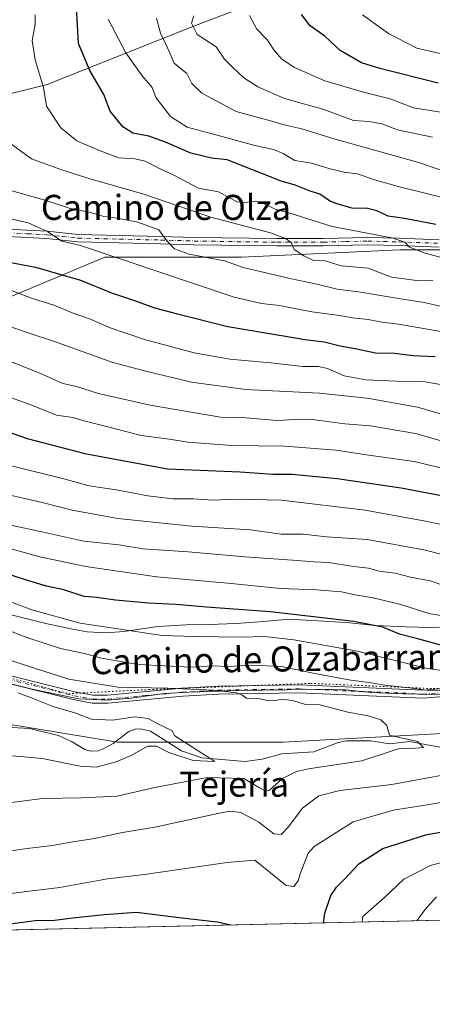
# Model space of a CAD drawing. Units: metres. Extents: x 654841 to 658297, y 4746364 to 4748760.
# Drawn here: x 655938 to 656069, y 4746369 to 4746683 of the extents above; entities that cross this region are included whole.
import ezdxf
from ezdxf.enums import TextEntityAlignment as Align

# ---------------------------------------------------------------- set-up
doc = ezdxf.new("R2010")
doc.units = ezdxf.units.M
doc.header["$MEASUREMENT"] = 0
doc.linetypes.add('DGN Style 4', pattern=[2.638475, 1.318413, -0.659207, 0.001648, -0.659207])
doc.linetypes.add('DGN Style 5', pattern=[1.153612, 0.494405, -0.659207])
for name, color, linetype, lineweight in [('Arbolado forestal CxS', 92, 'Continuous', 0), ('Camino Cxs', 7, 'Continuous', 0), ('Camino eje', 30, 'DGN Style 4', 13), ('Comarca CxS', 21, 'Continuous', 0), ('Comunidad Autónoma CxS', 142, 'Continuous', 0), ('Corriente natural lineal', 142, 'Continuous', 13), ('Curva de nivel maestra', 30, 'Continuous', 30), ('Curva de nivel normal', 30, 'Continuous', 0), ('Municipio CxS', 4, 'Continuous', 0), ('Provincia CxS', 1, 'Continuous', 0), ('Texto cartográfico', 7, 'Continuous', 0), ('Vía pecuaria CxS', 92, 'Continuous', 13), ('Vía pecuaria eje', 92, 'DGN Style 5', 0)]:
    doc.layers.add(name, color=color, linetype=linetype, lineweight=lineweight)
doc.styles.add('Style-Arial', font='txt')

# ---------------------------------------------------------------- blocks, each defined once
blk = doc.blocks.new('*U16')
at = {"layer": 'Vía pecuaria CxS', "color": 92, "linetype": 'Continuous', "lineweight": 13}
for points in [[(656075.0223, 4746467.8786, 744.4484), (656069.0465, 4746467.6532, 744.5537), (656060.0262, 4746467.8787, 741.3569), (656049.653, 4746468.3298, 741.166), (656040.633, 4746469.2319, 742.7477), (656025.6783, 4746469.345, 740.0779), (656022.9844, 4746469.1808, 739.9089), (656007.4125, 4746468.8942, 740.0648), (655998.6178, 4746468.556, 741.2954), (655991.6272, 4746468.4434, 741.2434), (655983.8472, 4746467.9925, 740.5369), (655973.4202, 4746466.5229, 739.7363), (655965.753, 4746465.8466, 736.8386), (655956.6202, 4746466.2977, 734.5117), (655950.3061, 4746467.5378, 734.1971), (655941.2859, 4746469.4545, 735.6621), (655931.4207, 4746471.8823, 733.937)], [(655936.2637, 4746492.7404, 748.3798), (655946.0706, 4746490.3271, 748.5788), (655954.5949, 4746488.5157, 750.0282), (655959.2253, 4746487.6063, 752.3255), (655965.3385, 4746487.3043, 752.4445), (655970.9838, 4746487.8023, 750.2168), (655981.7304, 4746489.3169, 751.3239), (655990.8349, 4746489.8446, 750.9035), (655998.034, 4746489.9606, 751.0826), (656006.8041, 4746490.2978, 752.1345), (656015.4092, 4746490.911, 751.182), (656023.5847, 4746491.6704, 752.8548), (656041.7817, 4746490.635, 753.4746), (656051.1847, 4746489.6946, 755.3239), (656060.7591, 4746489.2782, 759.5644), (656068.9105, 4746489.0744, 762.956), (656074.0332, 4746489.2677, 764.6088)]]:
    blk.add_polyline3d(points, dxfattribs=at)

msp = doc.modelspace()

# ---------------------------------------------------------------- linework, layer by layer
at = {"layer": 'Arbolado forestal CxS', "color": 92, "linetype": 'Continuous', "lineweight": 0, "extrusion": (0.003266, 7.4383e-05, 0.999995), "elevation": 3262.5199, "flags": 128}
msp.add_lwpolyline([(656220.2847, 4746398.9029), (655577.1907, 4746384.2584)], dxfattribs=at)
at = {"layer": 'Arbolado forestal CxS', "color": 92, "linetype": 'Continuous', "lineweight": 0}
for points in [[(655728.4637, 4746644.7767, 747.5285), (655785.9457, 4746630.1893, 768.1125), (655820.3471, 4746637.0699, 780.2416), (655855.2153, 4746641.6175, 790.0359), (655873.0944, 4746643.9493, 796.1334), (655946.4824, 4746662.2953, 819.8661), (655992.3497, 4746680.6413, 838.1362), (656100.1397, 4746721.9213, 873.47), (656182.7015, 4746735.6803, 891.6809), (656267.5572, 4746811.3609, 924.4202), (656364.3075, 4746878.4695, 970.8831)], [(656364.3075, 4746878.4695, 970.8831), (656267.5572, 4746811.3609, 924.4202), (656182.7015, 4746735.6803, 891.6809), (656100.1397, 4746721.9213, 873.47), (655992.3497, 4746680.6413, 838.1362), (655946.4824, 4746662.2953, 819.8661), (655873.0944, 4746643.9493, 796.1334), (655855.2153, 4746641.6175, 790.0359)], [(656364.3075, 4746878.4695, 970.8831), (656267.5572, 4746811.3609, 924.4202), (656182.7015, 4746735.6803, 891.6809), (656100.1397, 4746721.9213, 873.47), (655992.3497, 4746680.6413, 838.1362), (655946.4824, 4746662.2953, 819.8661), (655873.0944, 4746643.9493, 796.1334), (655855.2153, 4746641.6175, 790.0359)], [(656100.1397, 4746721.9213, 873.47), (655992.3497, 4746680.6413, 838.1362), (655946.4824, 4746662.2953, 819.8661), (655873.0944, 4746643.9493, 796.1334), (655855.2153, 4746641.6175, 790.0359), (655855.2073, 4746641.6438, 790.0313), (655847.1342, 4746654.5015, 786.6623), (655838.6676, 4746688.3682, 780.0524)], [(656324.8887, 4746655.4117, 861.6735), (656299.6613, 4746662.2917, 860.2252), (656272.1421, 4746680.6385, 859.7851), (656240.0347, 4746682.9329, 857.2689), (656223.3357, 4746668.8563, 851.5086), (656210.2197, 4746657.7057, 848.1097), (656191.8729, 4746639.3593, 842.6363), (656171.2319, 4746625.5997, 838.8332), (656141.4183, 4746618.7193, 832.3946), (656100.1379, 4746609.5467, 824.7803), (656058.8565, 4746609.5473, 819.7709), (656008.4023, 4746607.2537, 812.1797), (655964.8281, 4746607.2541, 805.287), (655921.2547, 4746588.9081, 790.2862), (655875.3861, 4746575.1479, 774.761), (655827.2257, 4746556.8017, 755.6967), (655792.8249, 4746538.4555, 736.5904), (655752.5223, 4746519.0881, 712.7089), (655734.1607, 4746515.8025, 713.0942)], [(656324.8887, 4746655.4117, 861.6735), (656299.6613, 4746662.2917, 860.2252), (656272.1421, 4746680.6385, 859.7851), (656240.0347, 4746682.9329, 857.2689), (656223.3357, 4746668.8563, 851.5086), (656210.2197, 4746657.7057, 848.1097), (656191.8729, 4746639.3593, 842.6363), (656171.2319, 4746625.5997, 838.8332), (656141.4183, 4746618.7193, 832.3946), (656100.1379, 4746609.5467, 824.7803), (656058.8565, 4746609.5473, 819.7709), (656008.4023, 4746607.2537, 812.1797), (655964.8281, 4746607.2541, 805.287), (655921.2547, 4746588.9081, 790.2862), (655875.3861, 4746575.1479, 774.761), (655827.2257, 4746556.8017, 755.6967), (655792.8249, 4746538.4555, 736.5904), (655752.5223, 4746519.0881, 712.7089)], [(656324.8887, 4746655.4117, 861.6735), (656299.6613, 4746662.2917, 860.2252), (656272.1421, 4746680.6385, 859.7851), (656240.0347, 4746682.9329, 857.2689), (656223.3357, 4746668.8563, 851.5086), (656210.2197, 4746657.7057, 848.1097), (656191.8729, 4746639.3593, 842.6363), (656171.2319, 4746625.5997, 838.8332), (656141.4183, 4746618.7193, 832.3946), (656100.1379, 4746609.5467, 824.7803), (656058.8565, 4746609.5473, 819.7709), (656008.4023, 4746607.2537, 812.1797), (655964.8281, 4746607.2541, 805.287), (655921.2547, 4746588.9081, 790.2862), (655875.3861, 4746575.1479, 774.761), (655827.2257, 4746556.8017, 755.6967), (655792.8249, 4746538.4555, 736.5904), (655752.5223, 4746519.0881, 712.7089)], [(655921.2547, 4746588.9081, 790.2862), (655964.8281, 4746607.2541, 805.287), (656008.4023, 4746607.2537, 812.1797), (656058.8565, 4746609.5473, 819.7709), (656100.1379, 4746609.5467, 824.7803), (656141.4183, 4746618.7193, 832.3946), (656171.2319, 4746625.5997, 838.8332), (656191.8729, 4746639.3593, 842.6363), (656210.2197, 4746657.7057, 848.1097), (656223.3357, 4746668.8563, 851.5086), (656240.0347, 4746682.9329, 857.2689), (656272.1421, 4746680.6385, 859.7851), (656299.6613, 4746662.2917, 860.2252), (656324.8887, 4746655.4117, 861.6735)], [(655734.1607, 4746515.8025, 713.0942), (655752.5223, 4746519.0881, 712.7089), (655766.3959, 4746507.9833, 713.7072), (655787.2053, 4746492.7133, 715.2511), (655824.6623, 4746478.8313, 718.7555), (655884.3183, 4746466.3379, 721.8776), (655968.9447, 4746452.4555, 728.1929), (656021.6627, 4746452.4549, 732.7186), (656097.9665, 4746456.6191, 738.9169), (656141.0711, 4746455.6805, 744.2884), (656161.7833, 4746455.2295, 745.7104), (656193.6915, 4746445.5123, 750.2092), (656208.9523, 4746444.1243, 751.964), (656216.1629, 4746421.4137, 759.0255), (656225.4935, 4746401.1969, 765.4256), (656226.2876, 4746399.1324, 765.9667), (655583.197, 4746384.4879, 768.0684)], [(655752.5223, 4746519.0881, 712.7089), (655766.3959, 4746507.9833, 713.7072), (655787.2053, 4746492.7133, 715.2511), (655824.6623, 4746478.8313, 718.7555), (655884.3183, 4746466.3379, 721.8776), (655968.9447, 4746452.4555, 728.1929), (656021.6627, 4746452.4549, 732.7186), (656097.9665, 4746456.6191, 738.9169), (656141.0711, 4746455.6805, 744.2884), (656161.7833, 4746455.2295, 745.7104), (656193.6915, 4746445.5123, 750.2092), (656208.9523, 4746444.1243, 751.964)], [(656369.6221, 4746470.3951, 762.2437), (656311.6151, 4746470.4977, 756.889), (656271.3827, 4746470.4981, 753.2123), (656228.3751, 4746453.8407, 752.2017), (656208.9523, 4746444.1243, 751.964), (656193.6915, 4746445.5123, 750.2092), (656161.7833, 4746455.2295, 745.7104), (656141.0711, 4746455.6805, 744.2884), (656097.9665, 4746456.6191, 738.9169), (656021.6627, 4746452.4549, 732.7186), (655968.9447, 4746452.4555, 728.1929), (655884.3183, 4746466.3379, 721.8776)]]:
    msp.add_polyline3d(points, dxfattribs=at)
at = {"layer": 'Camino Cxs', "color": 7, "linetype": 'Continuous', "lineweight": 0}
for points in [[(655934.0101, 4746616.2101, 811.8215), (655946.5401, 4746615.5301, 810.9298), (655956.3701, 4746614.4801, 811.2317), (655982.7101, 4746613.8601, 816.1117), (655993.3301, 4746613.5501, 818.0506), (656019.7201, 4746613.1401, 821.603), (656034.4701, 4746613.2001, 823.795), (656048.6801, 4746613.5201, 826.6625), (656058.6701, 4746613.2801, 826.1419), (656071.4501, 4746612.7901, 825.0589)], [(655934.0101, 4746616.2101, 811.8215), (655946.5401, 4746615.5301, 810.9298), (655956.3701, 4746614.4801, 811.2317), (655982.7101, 4746613.8601, 816.1117), (655993.3301, 4746613.5501, 818.0506), (656019.7201, 4746613.1401, 821.603), (656034.4701, 4746613.2001, 823.795), (656048.6801, 4746613.5201, 826.6625), (656058.6701, 4746613.2801, 826.1419), (656071.4501, 4746612.7901, 825.0589)], [(656071.4301, 4746610.4501, 824.8707), (656058.6001, 4746610.9401, 824.4247), (656048.6801, 4746611.1701, 824.9088), (656034.5001, 4746610.8601, 823.4896), (656019.7101, 4746610.8001, 821.2772), (655993.2801, 4746611.2101, 817.5528), (655982.6401, 4746611.5101, 816.1168), (655956.2101, 4746612.1401, 809.7483), (655946.3501, 4746613.2001, 810.054), (655933.9301, 4746613.8701, 811.147)], [(656071.4301, 4746610.4501, 824.8707), (656058.6001, 4746610.9401, 824.4247), (656048.6801, 4746611.1701, 824.9088), (656034.5001, 4746610.8601, 823.4896), (656019.7101, 4746610.8001, 821.2772), (655993.2801, 4746611.2101, 817.5528), (655982.6401, 4746611.5101, 816.1168), (655956.2101, 4746612.1401, 809.7483), (655946.3501, 4746613.2001, 810.054), (655933.9301, 4746613.8701, 811.147)], [(655934.4801, 4746473.7501, 736.9184), (655955.3301, 4746468.5101, 735.3848), (655961.0901, 4746467.4401, 735.0739), (655965.7301, 4746467.4601, 737.2499), (655989.5301, 4746469.6501, 744.0893), (656000.9801, 4746470.3001, 744.1605), (656026.8401, 4746470.7101, 740.3841), (656066.2101, 4746469.0801, 744.5096), (656078.2001, 4746469.9601, 744.956)], [(655934.4801, 4746473.7501, 736.9184), (655955.3301, 4746468.5101, 735.3848), (655961.0901, 4746467.4401, 735.0739), (655965.7301, 4746467.4601, 737.2499), (655989.5301, 4746469.6501, 744.0893), (656000.9801, 4746470.3001, 744.1605), (656026.8401, 4746470.7101, 740.3841), (656066.2101, 4746469.0801, 744.5096), (656078.2001, 4746469.9601, 744.956)], [(656078.4301, 4746467.4101, 743.5227), (656066.2501, 4746466.5201, 743.0077), (656026.8001, 4746468.1501, 739.8894), (656001.0701, 4746467.7401, 739.8566), (655989.7201, 4746467.1001, 740.6916), (655965.8601, 4746464.9001, 736.6483), (655960.8601, 4746464.8801, 734.7522), (655954.7801, 4746466.0001, 734.3274), (655933.8901, 4746471.2601, 734.3074)], [(656078.4301, 4746467.4101, 743.5227), (656066.2501, 4746466.5201, 743.0077), (656026.8001, 4746468.1501, 739.8894), (656001.0701, 4746467.7401, 739.8566), (655989.7201, 4746467.1001, 740.6916), (655965.8601, 4746464.9001, 736.6483), (655960.8601, 4746464.8801, 734.7522), (655954.7801, 4746466.0001, 734.3274), (655933.8901, 4746471.2601, 734.3074)]]:
    msp.add_polyline3d(points, dxfattribs=at)
at = {"layer": 'Camino eje', "color": 30, "linetype": 'DGN Style 4', "lineweight": 13}
for points in [[(655933.9701, 4746615.0401, 811.4876), (655940.1801, 4746614.7051, 811.7508), (655946.4451, 4746614.3651, 810.4755), (655951.3601, 4746613.8401, 810.5404), (655956.2901, 4746613.3101, 810.2581), (655969.5051, 4746612.9951, 816.238), (655982.6751, 4746612.6851, 816.0256), (655987.9851, 4746612.5301, 815.2088), (655993.3051, 4746612.3801, 817.3033), (656019.7151, 4746611.9701, 821.0478), (656034.4851, 4746612.0301, 823.2325), (656041.5751, 4746612.1851, 824.5648), (656048.6801, 4746612.3451, 825.3327), (656053.6751, 4746612.2251, 824.4918), (656058.6351, 4746612.1101, 824.6059), (656071.4401, 4746611.6201, 824.7675)], [(655934.1851, 4746472.5051, 735.2539), (655944.6101, 4746469.8851, 736.6661), (655955.0551, 4746467.2551, 734.269), (655957.9351, 4746466.7201, 734.637), (655960.9751, 4746466.1601, 734.9059), (655965.7951, 4746466.1801, 736.9509), (655977.7251, 4746467.2801, 736.921), (655989.6251, 4746468.3751, 742.0087), (655995.3001, 4746468.6951, 741.4848), (656001.0251, 4746469.0201, 742.0044), (656026.8201, 4746469.4301, 740.1381), (656066.2301, 4746467.8001, 743.6469), (656078.3151, 4746468.6851, 744.2183)]]:
    msp.add_polyline3d(points, dxfattribs=at)
at = {"layer": 'Comarca CxS', "color": 21, "linetype": 'Continuous', "lineweight": 0, "flags": 128}
msp.add_lwpolyline([(655294.7277, 4746377.9189), (654892.97, 4746368.77), (654862.5179, 4747718.8003), (654840.79, 4748682.06), (655621.1199, 4748699.8382), (655670.0077, 4748700.9519), (658243.79, 4748759.59), (658258.5629, 4748119.0258), (658297.14, 4746446.29), (655328.6737, 4746378.6919)], close=True, dxfattribs=at)
at = {"layer": 'Comunidad Autónoma CxS', "color": 142, "linetype": 'Continuous', "lineweight": 0, "flags": 128}
msp.add_lwpolyline([(655294.7277, 4746377.9189), (654892.97, 4746368.77), (654862.5179, 4747718.8003), (654840.79, 4748682.06), (655621.1199, 4748699.8382), (655670.0077, 4748700.9519), (658243.79, 4748759.59), (658258.5629, 4748119.0258), (658297.14, 4746446.29), (655328.6737, 4746378.6919)], close=True, dxfattribs=at)
at = {"layer": 'Corriente natural lineal', "color": 142, "linetype": 'Continuous', "lineweight": 13}
msp.add_polyline3d([(656074.9959, 4746450.2009, 736.2744), (656062.0097, 4746452.6735, 735.1016), (656055.7248, 4746451.8693, 735.0029), (656049.6093, 4746452.9043, 734.5099), (656041.7542, 4746452.8502, 733.7784), (656039.2801, 4746452.3703, 733.5161), (656031.519, 4746449.3664, 733.2784), (656021.3245, 4746448.6919, 732.6092), (656015, 4746447, 732.1225), (656009.6311, 4746446.2276, 731.6785), (655995.8409, 4746447.3967, 730.449), (655989.2683, 4746449.6742, 730.2201), (655979.4588, 4746455.9733, 730.0688), (655976.3026, 4746456.7401, 730.1203), (655974.4945, 4746456.5916, 729.947), (655972.5575, 4746455.8769, 729.5973), (655967.5089, 4746452.0084, 728.0974), (655964.3439, 4746450.2792, 728.197), (655962.772, 4746449.6812, 728.083), (655960.4497, 4746449.5302, 727.8838), (655958.5327, 4746450.1, 727.724), (655954.2497, 4746452.6756, 727.2591), (655950.1616, 4746454.5241, 727.2209), (655940.9017, 4746456.7557, 726.661), (655927.8679, 4746457.493, 726.0696)], dxfattribs=at)
at = {"layer": 'Curva de nivel maestra', "color": 30, "linetype": 'Continuous', "lineweight": 30, "flags": 128}
for points, elevation in [([(656070.31, 4746617.6901), (656060.36, 4746619.6001), (656055.18, 4746620.3501), (656051.6, 4746622.0401), (656048.57, 4746622.7201), (656043.73, 4746622.8801), (656039.6, 4746624.0001), (656036.83, 4746624.9601), (656033.43, 4746627.2901), (656030.32, 4746628.3001), (656025.54, 4746630.2401), (656020.73, 4746631.6101), (656016.33, 4746633.4301), (656009.46, 4746636.0001), (656003.82, 4746638.2601), (655998.85, 4746638.8601), (655992.28, 4746640.3901), (655984.24, 4746643.8901), (655978.85, 4746645.8201), (655973.82, 4746646.8401), (655970.58, 4746648.7801), (655966.58, 4746653.8401), (655964.51, 4746659.1001), (655960.07, 4746666.7701), (655956.5, 4746675.4601), (655955.85, 4746686.9801)], 825), ([(656071.15, 4746662.7201), (656052.54, 4746667.4801), (656046.68, 4746669.2101), (656039.87, 4746673.2001), (656034.95, 4746677.7801), (656030.35, 4746681.0401), (656027.58, 4746684.6501)], 850), ([(655933.83, 4746605.7501), (655942.74, 4746604.0701), (655957.16, 4746599.8401), (655966.96, 4746595.8201), (655974.37, 4746593.3501), (655980.7, 4746591.0001), (655987.56, 4746589.2301), (656004.05, 4746585.0601), (656021.78, 4746582.1401), (656028.59, 4746580.9501), (656034.8, 4746580.1601), (656039.84, 4746578.8701), (656045.24, 4746577.9401), (656051.18, 4746576.6801), (656057.16, 4746576.6201), (656063.15, 4746575.7901), (656070.15, 4746575.5501)], 800), ([(655931.58, 4746552.3001), (655940.15, 4746549.3801), (655958.48, 4746544.5101), (655984.82, 4746539.7101), (656008.06, 4746538.6601), (656018.47, 4746537.9601), (656024.61, 4746538.0101), (656038.9, 4746536.6001), (656059.34, 4746533.5601), (656078.82, 4746529.8401)], 775), ([(656073.15, 4746483.0601), (656064.15, 4746485.5101), (656058.82, 4746486.8701), (656053.48, 4746489.1801), (656044.21, 4746490.9601), (656017.71, 4746494.0001), (655997.27, 4746495.5301), (655987.48, 4746496.4001), (655978.84, 4746496.8001), (655968.33, 4746497.7501), (655962.25, 4746498.5801), (655958.26, 4746498.9701), (655951.78, 4746501.0001), (655946.33, 4746502.2401), (655939.57, 4746504.2601), (655933.06, 4746506.4201)], 750), ([(656034.5235, 4746394.7657), (656035.01, 4746397.8501), (656036.89, 4746403.5101), (656038.66, 4746406.2001), (656041.36, 4746408.8601), (656045.82, 4746413.6201), (656053.48, 4746418.5001), (656067.48, 4746422.9301), (656096.72, 4746427.8901)], 750), ([(655933.13, 4746394.2501), (655942.73, 4746395.5101), (655948.83, 4746395.6201), (655954.64, 4746396.3801), (655964.64, 4746397.4501), (655974.97, 4746398.1901), (655988.6, 4746396.4901), (656000.68, 4746395.1201), (656005.0122, 4746394.0937)], 750), ([(656005.0122, 4746394.0937), (656005.013, 4746394.0935)], 750)]:
    msp.add_lwpolyline(points, dxfattribs=dict(at, elevation=elevation))
at = {"layer": 'Curva de nivel normal', "color": 30, "linetype": 'Continuous', "lineweight": 0, "flags": 128}
for points, elevation in [([(656084.15, 4746603.96), (656066.94, 4746608.51), (656061.92, 4746610.38), (656060.5, 4746612.01), (656056.33, 4746613.43), (656037.33, 4746617.03), (656024.93, 4746620.96), (656019.16, 4746622.51), (656015.73, 4746624.28), (656012.88, 4746625.08), (656009.48, 4746624.71), (656007.09, 4746624.9), (656004.65, 4746626.11), (656001.09, 4746628.11), (655994.7, 4746629.24), (655986.86, 4746633.36), (655982.04, 4746635.61), (655977.7, 4746637.82), (655974.49, 4746638.58), (655969.3, 4746638.94), (655963.42, 4746641.19), (655955.97, 4746644.36), (655950.82, 4746648.46), (655946.32, 4746655.37), (655945.34, 4746661.35), (655942.72, 4746670.23), (655941.74, 4746676.34), (655942.63, 4746681.43), (655942.64, 4746684.52)], 820), ([(656069.28, 4746645.5), (656058.18, 4746647.82), (656053.13, 4746649.82), (656049.12, 4746650.52), (656044.09, 4746650.88), (656034.69, 4746654.31), (656022.17, 4746657.89), (656013.66, 4746661.6), (656009.13, 4746664.46), (656005.52, 4746667.88), (656003.01, 4746670.38), (656000.33, 4746674.38), (655994.29, 4746678.24), (655992.51, 4746681.85), (655993.22, 4746684.28)], 840), ([(656011.01, 4746684.37), (656013.34, 4746680.04), (656016.76, 4746676.46), (656018.77, 4746673.44), (656021.28, 4746670.41), (656025.31, 4746667.72), (656035, 4746663.55), (656047.33, 4746659.9), (656055.85, 4746657.72), (656063.26, 4746654.83), (656073.22, 4746653.24)], 845), ([(656047.03, 4746684.51), (656055.3, 4746678.58), (656064.3, 4746673.97), (656073.15, 4746671.86)], 855), ([(656073.85, 4746625.96), (656059.17, 4746629.53), (656050.85, 4746631.88), (656045.43, 4746633.79), (656041.18, 4746634.37), (656036.73, 4746635.37), (656030.77, 4746637.18), (656025.45, 4746638.04), (656021.67, 4746640.26), (656018.59, 4746641.62), (656012.66, 4746642.89), (655999.12, 4746646.63), (655991.13, 4746648.7), (655985.79, 4746652.15), (655981.11, 4746658.14), (655980, 4746661.36), (655976.76, 4746665.07), (655971.58, 4746672.47), (655965.96, 4746683.14)], 830), ([(656076.13, 4746633.63), (656064.54, 4746637.55), (656038.26, 4746644.89), (656027.68, 4746648.14), (656022.86, 4746649.2), (656016.54, 4746651.1), (656006.78, 4746653.66), (655995.77, 4746659.57), (655992.61, 4746662.6), (655991.01, 4746665.85), (655987, 4746669.09), (655984.57, 4746674.82), (655982.64, 4746678.73), (655981.34, 4746683.46)], 835), ([(655934.91, 4746643.44), (655941.48, 4746638.56), (655950.54, 4746635.27), (655959.82, 4746632.36), (655977.34, 4746627.38), (655998.66, 4746620.03), (656017.64, 4746615), (656022.47, 4746613.23), (656024.3, 4746611.92), (656025.26, 4746609.68), (656028.27, 4746607.63), (656031.12, 4746606.22), (656035.08, 4746606.03), (656040.21, 4746604.46), (656048.76, 4746603.74), (656056.19, 4746600.88), (656065, 4746599.7), (656069.43, 4746599.78)], 815), ([(656077.94, 4746590.15), (656066.62, 4746592.73), (656058.46, 4746594), (656045.72, 4746596.16), (656038.9, 4746597), (656032.48, 4746598.63), (656024.38, 4746600.27), (656008.94, 4746603.88), (656003.05, 4746606.08), (655991.75, 4746608.2), (655987.08, 4746609.9), (655984.61, 4746612.46), (655982.08, 4746615.92), (655975.36, 4746618.36), (655968.15, 4746619.73), (655964.61, 4746620.19), (655960.43, 4746621.51), (655953.48, 4746622.83), (655946.15, 4746625.29), (655935.2, 4746628.4)], 810), ([(655928.3, 4746620.92), (655940.44, 4746618.16), (655946.61, 4746615.4), (655951.18, 4746612.36), (655957.15, 4746610.97), (656006.12, 4746594.47), (656014.82, 4746592.42), (656020.59, 4746591.84), (656030.84, 4746589.82), (656039.82, 4746588.57), (656043.82, 4746587.83), (656048.82, 4746587.34), (656053.15, 4746586.43), (656058.43, 4746585.89), (656072.62, 4746583.43)], 805), ([(655931.41, 4746597.97), (655941.5, 4746594.17), (655948.91, 4746591.82), (655954.49, 4746589.49), (655960.28, 4746587.45), (655966.22, 4746584.81), (655977.48, 4746580.98), (655993.31, 4746576.68), (656004.68, 4746574.71), (656017.8, 4746573.5), (656027.98, 4746572.34), (656032.99, 4746572.36), (656035.88, 4746571.72), (656041.15, 4746569.4), (656048.15, 4746568.05), (656057.86, 4746567.68), (656066.33, 4746567.57), (656082.64, 4746564.63)], 795), ([(656074.74, 4746556.4), (656064.5, 4746559.3), (656054.4, 4746561.13), (656049.15, 4746562.12), (656044.44, 4746562.61), (656033.33, 4746563.81), (656009.78, 4746564.94), (655992.48, 4746567.29), (655977.47, 4746570.93), (655967.44, 4746573.65), (655948.8, 4746580.33), (655940.44, 4746583.04), (655933.64, 4746585.45)], 790), ([(655922.25, 4746578.94), (655944.37, 4746570.06), (655951.54, 4746566.95), (655955.89, 4746565.96), (655962.86, 4746563.72), (655979.28, 4746559.97), (656001.76, 4746556.12), (656009.81, 4746555.93), (656019.83, 4746555.11), (656025.41, 4746555.45), (656031.75, 4746555.35), (656041.33, 4746553.99), (656049.49, 4746553.36), (656063.91, 4746550.9), (656072.5, 4746548.51)], 785), ([(656072.8, 4746539.75), (656063.42, 4746541.98), (656049.04, 4746544.01), (656038.61, 4746545.63), (656022.12, 4746546.94), (656005.3, 4746547.15), (655991.29, 4746548.2), (655985.46, 4746549.12), (655976.44, 4746550.35), (655965.88, 4746553.09), (655958.64, 4746554.88), (655954.64, 4746556.03), (655949.45, 4746556.82), (655941.87, 4746559.9), (655926.88, 4746565.35)], 780), ([(655935.14, 4746540.58), (655951.8, 4746536.5), (655959.87, 4746534.23), (655968.45, 4746532.93), (655978.59, 4746531.06), (655986.6, 4746530.1), (655993.1, 4746530.09), (655999.15, 4746529.72), (656006.82, 4746529.97), (656021.15, 4746529.64), (656047.82, 4746526.46), (656067.08, 4746522.96), (656081.22, 4746520)], 770), ([(655928.1, 4746532.76), (655944.89, 4746528.97), (655954.43, 4746526.45), (655969.07, 4746523.83), (655992.62, 4746521.36), (656011.3, 4746520.17), (656021.05, 4746518.79), (656028.08, 4746518.77), (656035.56, 4746517.93), (656048.51, 4746517.12), (656067.1, 4746513.74), (656079.15, 4746510.49)], 765), ([(655934.87, 4746521.72), (655944.77, 4746519.61), (655958.2, 4746516.56), (655969.37, 4746515.37), (655977.05, 4746514.16), (655991.48, 4746513.14), (656009.48, 4746511.56), (656026.15, 4746510.43), (656031.48, 4746509.94), (656036.15, 4746509.75), (656044.15, 4746508.51), (656048.91, 4746507.96), (656052.27, 4746506.97), (656057.36, 4746506.39), (656062.34, 4746505.04), (656068.54, 4746503.9), (656073.26, 4746502.3)], 760), ([(655934.6, 4746514.22), (655944.18, 4746511.56), (655958.82, 4746508.47), (655981.48, 4746505.16), (656005.15, 4746503.11), (656020.82, 4746501.44), (656032.48, 4746501.09), (656040.33, 4746500.42), (656044.66, 4746499.41), (656050.44, 4746498.54), (656059.26, 4746496.36), (656068.15, 4746493.52), (656074.48, 4746492.46)], 755), ([(655930.1, 4746498.93), (655941.6, 4746494.63), (655957, 4746490.37), (655983.1, 4746486.49), (655993.44, 4746486.15), (656008.48, 4746485.97), (656015.72, 4746486.11), (656025.08, 4746485.13), (656045.4, 4746481.43), (656067.62, 4746475.99), (656080.17, 4746474.2)], 745), ([(656073.2, 4746468.94), (656067.44, 4746468.98), (656061.97, 4746469.81), (656054.1, 4746470.6), (656049.08, 4746471.5), (656043.24, 4746472.18), (656031.82, 4746474.31), (656021.17, 4746476.55), (656011.51, 4746477.05), (656003.92, 4746476.6), (655999.18, 4746476.76), (655992.28, 4746476.41), (655975.54, 4746477.22), (655963.82, 4746479.28), (655958.37, 4746480.75), (655950.7, 4746482.3), (655940.34, 4746485.68), (655930.03, 4746489.68)], 740), ([(655929.94, 4746480.06), (655939.8, 4746476.87), (655953.4, 4746472.5), (655969.07, 4746469.98), (655984.92, 4746469.63), (655999.52, 4746468.99), (656006.79, 4746468.23), (656008.58, 4746467.51), (656010.07, 4746466.47), (656014.38, 4746466.25), (656016.64, 4746465.71), (656018.62, 4746465.65), (656021.56, 4746466.2), (656025.16, 4746465.64), (656028.84, 4746464.48), (656033.39, 4746464.3), (656042.3, 4746461.99), (656048.82, 4746460.79), (656052.8, 4746459.59), (656054.7, 4746457.71), (656055.6, 4746454.64), (656059.34, 4746453.83), (656064.5, 4746452.67), (656066.41, 4746450.74), (656063.92, 4746450.55), (656061.25, 4746450.28), (656059.14, 4746450.47), (656056.11, 4746449.58), (656046.81, 4746446.46), (656029.82, 4746443.92), (656025.95, 4746443.05), (656021.48, 4746440.82), (656017.36, 4746437.11), (656016.28, 4746436.82), (656014.18, 4746437.85), (656009.15, 4746440.85), (655997.54, 4746441.16), (655980.78, 4746437.92), (655968.82, 4746435.2), (655957.48, 4746434.66), (655945.05, 4746434.42), (655927.75, 4746432.27)], 735), ([(655937.13, 4746468.16), (655941.16, 4746466.7), (655948.66, 4746463.74), (655955.02, 4746461.94), (655960.62, 4746459.82), (655967.35, 4746459.44), (655974.46, 4746460.47), (655978.72, 4746459.96), (655981.77, 4746458.25), (655986.2, 4746456.18), (655987.23, 4746454.5), (655999.97, 4746446.31), (655993.08, 4746446.61), (655985.26, 4746449.17), (655981.35, 4746451.2), (655978.48, 4746451.12), (655973.48, 4746448.24), (655968.48, 4746446.11), (655962.14, 4746444.44), (655957.04, 4746444.72), (655944.86, 4746447.22), (655931.98, 4746448.34)], 730), ([(655932.03, 4746417.31), (655940.15, 4746418.48), (655948.21, 4746419.47), (655954.07, 4746420.5), (655961.55, 4746421.64), (655970.48, 4746423.58), (655980.82, 4746425.26), (656000.88, 4746429.68), (656004.69, 4746430.37), (656008.22, 4746430.03), (656013.92, 4746426.95), (656018.7, 4746423.17), (656021.08, 4746422.93), (656023.26, 4746425.28), (656027.84, 4746431.42), (656033.09, 4746435.31), (656039.72, 4746436.99), (656056.33, 4746438.87), (656084.07, 4746444.08)], 740), ([(656082.19, 4746434.91), (656067.64, 4746432.4), (656056.74, 4746430.75), (656044, 4746427.01), (656031.6, 4746419.18), (656029.69, 4746417.02), (656027.16, 4746410.42), (656026.46, 4746408.16), (656025.06, 4746406.41), (656022.68, 4746406.68), (656012.72, 4746414.8), (656003.81, 4746414.08), (655977.48, 4746410.24), (655965.68, 4746408.83), (655950.59, 4746406.04), (655942.59, 4746405.12), (655934.12, 4746404.01)], 745), ([(656076.45, 4746415.2), (656068.68, 4746413.04), (656060.15, 4746408.72), (656054.04, 4746402.81), (656047.15, 4746396.84), (656046.93, 4746395.0481)], 755), ([(656070.62, 4746403.06), (656066.81, 4746398.89), (656064.2869, 4746395.4433)], 760)]:
    msp.add_lwpolyline(points, dxfattribs=dict(at, elevation=elevation))
at = {"layer": 'Municipio CxS', "color": 4, "linetype": 'Continuous', "lineweight": 0, "flags": 128}
msp.add_lwpolyline([(658297.14, 4746446.29), (655328.6737, 4746378.6919), (655294.7277, 4746377.9189), (654892.97, 4746368.77), (654862.5179, 4747718.8003)], dxfattribs=at)
at = {"layer": 'Provincia CxS', "color": 1, "linetype": 'Continuous', "lineweight": 0, "flags": 128}
msp.add_lwpolyline([(655294.7277, 4746377.9189), (654892.97, 4746368.77), (654862.5179, 4747718.8003), (654840.79, 4748682.06), (655621.1199, 4748699.8382), (655670.0077, 4748700.9519), (658243.79, 4748759.59), (658258.5629, 4748119.0258), (658297.14, 4746446.29), (655328.6737, 4746378.6919)], close=True, dxfattribs=at)
at = {"layer": 'Vía pecuaria CxS', "color": 92, "linetype": 'Continuous', "lineweight": 13}
for points in [[(655698.0506, 4746589.0412, 732.9268), (655736.9856, 4746568.749, 743.6839), (655746.1428, 4746563.1141, 740.5837), (655753.1063, 4746558.8886, 739.5756), (655764.7515, 4746551.2239, 739.7371), (655776.9721, 4746543.2537, 742.0983), (655784.0294, 4746536.7222, 740.7946), (655790.9515, 4746531.6691, 742.0006), (655800.0239, 4746525.817, 739.6517), (655810.8122, 4746519.7139, 742.8863), (655820.2426, 4746515.6928, 743.4205), (655833.9986, 4746510.6632, 743.0925), (655838.365, 4746509.8659, 745.6694), (655851.6231, 4746509.0372, 746.0759), (655864.181, 4746507.3729, 751.5606), (655876.0773, 4746505.884, 750.654), (655886.1915, 4746504.5355, 751.9971), (655897.137, 4746502.9216, 751.8041), (655916.1259, 4746497.8435, 749.8543), (655927.7378, 4746494.6022, 746.952), (655936.2637, 4746492.7404, 748.3798), (655946.0706, 4746490.3271, 748.5788), (655954.5949, 4746488.5157, 750.0282), (655959.2253, 4746487.6063, 752.3255)], [(655959.2253, 4746487.6063, 752.3255), (655965.3385, 4746487.3043, 752.4445), (655970.9838, 4746487.8023, 750.2168), (655981.7304, 4746489.3169, 751.3239), (655990.8349, 4746489.8446, 750.9035), (655998.034, 4746489.9606, 751.0826), (656006.8041, 4746490.2978, 752.1345), (656015.4092, 4746490.911, 751.182), (656023.5847, 4746491.6704, 752.8548), (656041.7817, 4746490.635, 753.4746), (656051.1847, 4746489.6946, 755.3239), (656060.7591, 4746489.2782, 759.5644), (656068.9105, 4746489.0744, 762.956), (656074.0332, 4746489.2677, 764.6088)], [(656075.0223, 4746467.8786, 744.4484), (656069.0465, 4746467.6532, 744.5537), (656060.0262, 4746467.8787, 741.3569), (656049.653, 4746468.3298, 741.166), (656040.633, 4746469.2319, 742.7477), (656025.6783, 4746469.345, 740.0779), (656022.9844, 4746469.1808, 739.9089), (656007.4125, 4746468.8942, 740.0648), (655998.6178, 4746468.556, 741.2954), (655991.6272, 4746468.4434, 741.2434), (655983.8472, 4746467.9925, 740.5369), (655973.4202, 4746466.5229, 739.7363), (655965.753, 4746465.8466, 736.8386), (655956.6202, 4746466.2977, 734.5117), (655950.3061, 4746467.5378, 734.1971), (655941.2859, 4746469.4545, 735.6621), (655931.4207, 4746471.8823, 733.937)]]:
    msp.add_polyline3d(points, dxfattribs=at)
at = {"layer": 'Vía pecuaria eje', "color": 92, "linetype": 'DGN Style 5', "lineweight": 0}
msp.add_polyline3d([(655557.0873, 4746651.326, 702.9273), (655565.629, 4746645.1182, 703.5109), (655623.9453, 4746602.7362, 709.0539), (655670.5005, 4746579.2578, 716.4724), (655709.8024, 4746561.9896, 722.6475), (655755.0593, 4746534.0035, 725.8082), (655787.4639, 4746508.4272, 728.7844), (655828.8993, 4746490.5357, 729.3649), (655862.8421, 4746488.7489, 733.157), (655928.9411, 4746474.4576, 734.1917), (655953.3561, 4746467.9075, 734.4793), (655978.9619, 4746469.2254, 739.8375), (656030.4652, 4746471.1925, 741.2799), (656069.5597, 4746469.5107, 745.8686), (656087.0982, 4746470.284, 748.892), (656104.0583, 4746469.9341, 750.6194), (656133.1454, 4746464.1727, 753.3177), (656169.8891, 4746465.4435, 750.7365), (656201.9545, 4746475.1578, 755.3969), (656224.9216, 4746486.6901, 756.7397), (656253.0366, 4746488.7831, 762.4571), (656295.3164, 4746491.1644, 763.0057), (656331.7737, 4746493.812, 770.2925)], dxfattribs=at)

# ---------------------------------------------------------------- block references
at = {"layer": 'Vía pecuaria CxS', "color": 92, "linetype": 'Continuous', "lineweight": 13}
msp.add_blockref('*U16', (0, 0), dxfattribs=at)

# ---------------------------------------------------------------- texts
at = {"layer": 'Texto cartográfico', "color": 7, "linetype": 'Continuous', "lineweight": 0, "style": 'Style-Arial'}
for s, p in [('Camino de Olza', (655984.3638, 4746623.1102)), ('Tejería', (656006.1185, 4746439.0201))]:
    msp.add_text(s, height=8, dxfattribs=at).set_placement(p, align=Align.MIDDLE_CENTER)
msp.add_text('Camino de Olzabarrankoa', height=8, rotation=0.842272, dxfattribs=at).set_placement((656026.5978, 4746479.0557), align=Align.MIDDLE_CENTER)

doc.saveas('drawing.dxf')
